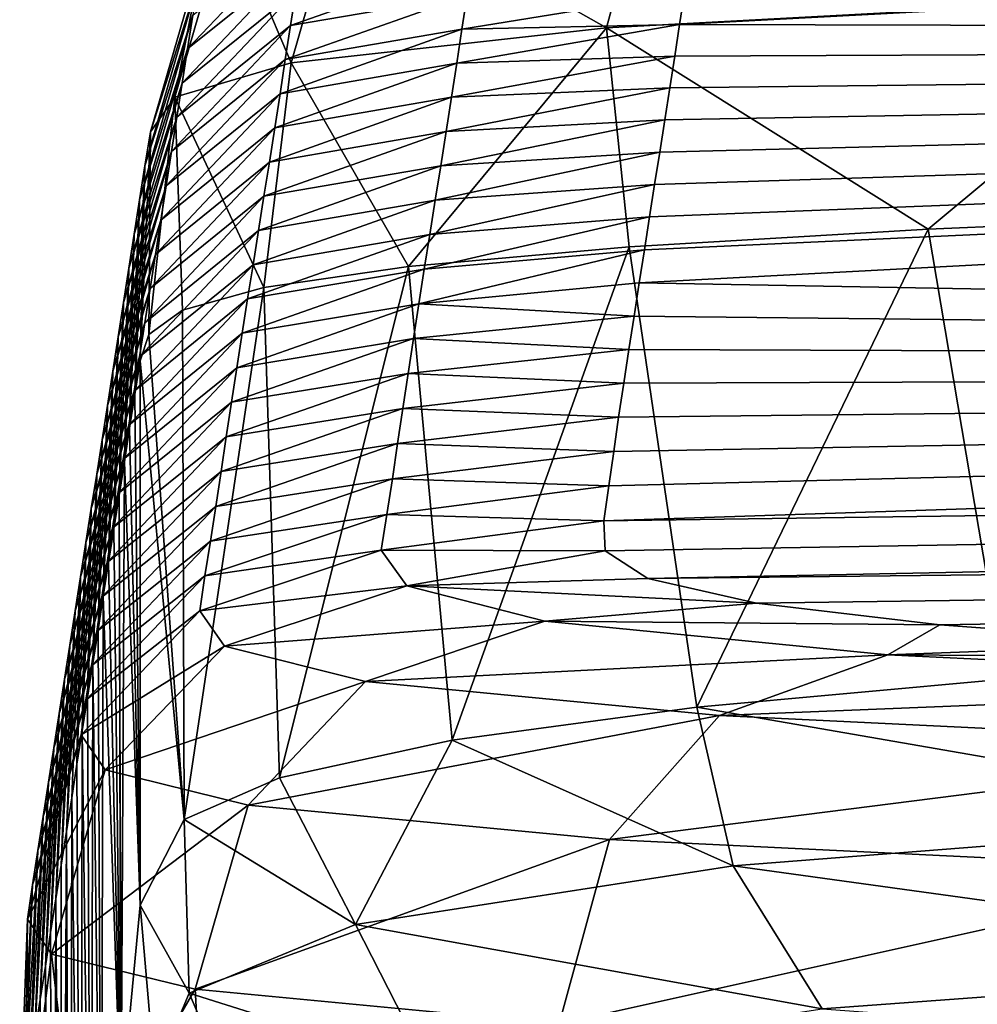
# Model space of a CAD drawing. Units: millimetres. Extents: x -23 to 23, y 0 to 155.
# Drawn here: x -22 to -20, y 152 to 154 of the extents above; entities that cross this region are included whole.
import ezdxf

# ---------------------------------------------------------------- set-up
doc = ezdxf.new("R2010")
doc.units = ezdxf.units.MM
doc.header["$LTSCALE"] = 81.481481
for name, color, linetype in [('107', 7, 'CONTINUOUS'), ('110', 7, 'CONTINUOUS'), ('111', 7, 'CONTINUOUS'), ('93', 7, 'CONTINUOUS'), ('96', 7, 'CONTINUOUS'), ('97', 7, 'CONTINUOUS'), ('98', 7, 'CONTINUOUS')]:
    doc.layers.add(name, color=color, linetype=linetype)

msp = doc.modelspace()

# ---------------------------------------------------------------- linework, layer by layer
at = {"layer": '107', "linetype": 'Continuous'}
for points in [[(-19.1427, 153.9329, 72.7396), (-19.9809, 153.8972, 71.3776), (-19.8122, 152.897, 71.711), (-19.1427, 153.9329, 72.7396)], [(-19.9809, 153.8972, 71.3776), (-20.6456, 153.8574, 69.8591), (-20.495, 152.8343, 70.2737), (-19.9809, 153.8972, 71.3776)], [(-19.8122, 152.897, 71.711), (-19.9809, 153.8972, 71.3776), (-20.495, 152.8343, 70.2737), (-19.8122, 152.897, 71.711)], [(-20.6456, 153.8574, 69.8591), (-21.1359, 153.8139, 68.1943), (-21.0389, 152.7614, 68.6021), (-20.6456, 153.8574, 69.8591)], [(-20.495, 152.8343, 70.2737), (-20.6456, 153.8574, 69.8591), (-21.0389, 152.7614, 68.6021), (-20.495, 152.8343, 70.2737)], [(-21.1359, 153.8139, 68.1943), (-21.4575, 153.7671, 66.4103), (-21.4229, 152.6773, 66.6734), (-21.1359, 153.8139, 68.1943)], [(-21.0389, 152.7614, 68.6021), (-21.1359, 153.8139, 68.1943), (-21.4229, 152.6773, 66.6734), (-21.0389, 152.7614, 68.6021)], [(-21.4575, 153.7671, 66.4103), (-21.6379, 153.7169, 64.4927), (-21.6345, 152.5846, 64.5474), (-21.4575, 153.7671, 66.4103)], [(-21.4229, 152.6773, 66.6734), (-21.4575, 153.7671, 66.4103), (-21.6345, 152.5846, 64.5474), (-21.4229, 152.6773, 66.6734)], [(-21.6379, 153.7169, 64.4927), (-21.7129, 153.6629, 62.4263), (-21.6345, 152.5846, 64.5474), (-21.6379, 153.7169, 64.4927)], [(-21.7129, 153.6629, 62.4263), (-21.7323, 153.6042, 60.1878), (-21.6345, 152.5846, 64.5474), (-21.7129, 153.6629, 62.4263)], [(-21.7323, 153.6042, 60.1878), (-21.7323, 152.3945, 60.1878), (-21.6345, 152.5846, 64.5474), (-21.7323, 153.6042, 60.1878)]]:
    msp.add_3dface(points, dxfattribs=at)
at = {"layer": '110', "linetype": 'Continuous'}
for points in [[(-19.8122, 152.897, 71.711), (-20.495, 152.8343, 70.2737), (-19.0683, 152.5869, 72.7932), (-19.8122, 152.897, 71.711)], [(-20.495, 152.8343, 70.2737), (-21.0389, 152.7614, 68.6021), (-20.4148, 152.4816, 70.3584), (-20.495, 152.8343, 70.2737)], [(-19.0683, 152.5869, 72.7932), (-20.495, 152.8343, 70.2737), (-20.4148, 152.4816, 70.3584), (-19.0683, 152.5869, 72.7932)], [(-21.0389, 152.7614, 68.6021), (-21.4229, 152.6773, 66.6734), (-21.2537, 152.3517, 67.4518), (-21.0389, 152.7614, 68.6021)], [(-20.4148, 152.4816, 70.3584), (-21.0389, 152.7614, 68.6021), (-21.2537, 152.3517, 67.4518), (-20.4148, 152.4816, 70.3584)], [(-21.4229, 152.6773, 66.6734), (-21.6345, 152.5846, 64.5474), (-21.2537, 152.3517, 67.4518), (-21.4229, 152.6773, 66.6734)], [(-19.0683, 152.5869, 72.7932), (-20.4148, 152.4816, 70.3584), (-18.8423, 152.2645, 72.8541), (-19.0683, 152.5869, 72.7932)], [(-21.6345, 152.5846, 64.5474), (-21.7323, 152.3945, 60.1878), (-21.6235, 152.1988, 64.1022), (-21.6345, 152.5846, 64.5474)], [(-21.2537, 152.3517, 67.4518), (-21.6345, 152.5846, 64.5474), (-21.6235, 152.1988, 64.1022), (-21.2537, 152.3517, 67.4518)], [(-20.4148, 152.4816, 70.3584), (-21.2537, 152.3517, 67.4518), (-20.2167, 152.1637, 70.4535), (-20.4148, 152.4816, 70.3584)], [(-18.8423, 152.2645, 72.8541), (-20.4148, 152.4816, 70.3584), (-20.2167, 152.1637, 70.4535), (-18.8423, 152.2645, 72.8541)], [(-21.6235, 152.1988, 64.1022), (-21.7323, 152.3945, 60.1878), (-21.6998, 152.0163, 60.1966), (-21.6235, 152.1988, 64.1022)], [(-21.2537, 152.3517, 67.4518), (-21.6235, 152.1988, 64.1022), (-21.0898, 152.0306, 67.5453), (-21.2537, 152.3517, 67.4518)], [(-20.2167, 152.1637, 70.4535), (-21.2537, 152.3517, 67.4518), (-21.0898, 152.0306, 67.5453), (-20.2167, 152.1637, 70.4535)], [(-18.8423, 152.2645, 72.8541), (-20.2167, 152.1637, 70.4535), (-18.5554, 152.0419, 72.8162), (-18.8423, 152.2645, 72.8541)], [(-21.6235, 152.1988, 64.1022), (-21.6998, 152.0163, 60.1966), (-21.4811, 151.868, 64.1655), (-21.6235, 152.1988, 64.1022)], [(-21.0898, 152.0306, 67.5453), (-21.6235, 152.1988, 64.1022), (-21.4811, 151.868, 64.1655), (-21.0898, 152.0306, 67.5453)]]:
    msp.add_3dface(points, dxfattribs=at)
at = {"layer": '111', "linetype": 'Continuous'}
msp.add_3dface([(-21.7323, 152.3945, 60.1878), (-21.7745, 151.9461, 49.9036), (-21.6998, 152.0163, 60.1966), (-21.7323, 152.3945, 60.1878)], dxfattribs=at)
at = {"layer": '93', "linetype": 'Continuous'}
for points in [[(-21.7323, 153.6042, 60.1878), (-21.744, 153.5295, 57.3342), (-21.7323, 152.3945, 60.1878), (-21.7323, 153.6042, 60.1878)], [(-21.744, 153.5295, 57.3342), (-21.7557, 153.4548, 54.4806), (-21.7323, 152.3945, 60.1878), (-21.744, 153.5295, 57.3342)], [(-21.7557, 153.4548, 54.4806), (-21.7674, 153.38, 51.627), (-21.7323, 152.3945, 60.1878), (-21.7557, 153.4548, 54.4806)], [(-21.7674, 153.38, 51.627), (-21.7791, 153.3053, 48.7734), (-21.7745, 151.9461, 49.9036), (-21.7674, 153.38, 51.627)], [(-21.7323, 152.3945, 60.1878), (-21.7674, 153.38, 51.627), (-21.7745, 151.9461, 49.9036), (-21.7323, 152.3945, 60.1878)], [(-21.7791, 153.3053, 48.7734), (-21.7908, 153.2306, 45.9198), (-21.7754, 151.9362, 49.6764), (-21.7791, 153.3053, 48.7734)], [(-21.7745, 151.9461, 49.9036), (-21.7791, 153.3053, 48.7734), (-21.7754, 151.9362, 49.6764), (-21.7745, 151.9461, 49.9036)], [(-21.7908, 153.2306, 45.9198), (-21.8025, 153.1559, 43.0661), (-21.7754, 151.9362, 49.6764), (-21.7908, 153.2306, 45.9198)], [(-21.8025, 153.1559, 43.0661), (-21.8142, 153.0811, 40.2125), (-21.7754, 151.9362, 49.6764), (-21.8025, 153.1559, 43.0661)], [(-21.8142, 153.0811, 40.2125), (-21.8259, 153.0064, 37.3589), (-21.8189, 151.4735, 39.0665), (-21.8142, 153.0811, 40.2125)], [(-21.7754, 151.9362, 49.6764), (-21.8142, 153.0811, 40.2125), (-21.8189, 151.4735, 39.0665), (-21.7754, 151.9362, 49.6764)], [(-21.8259, 153.0064, 37.3589), (-21.8376, 152.9317, 34.5053), (-21.8189, 151.4735, 39.0665), (-21.8259, 153.0064, 37.3589)], [(-21.8376, 152.9317, 34.5053), (-21.8493, 152.857, 31.6517), (-21.8409, 151.2393, 33.696), (-21.8376, 152.9317, 34.5053)], [(-21.8189, 151.4735, 39.0665), (-21.8376, 152.9317, 34.5053), (-21.8409, 151.2393, 33.696), (-21.8189, 151.4735, 39.0665)], [(-21.8493, 152.857, 31.6517), (-21.861, 152.7822, 28.798), (-21.8409, 151.2393, 33.696), (-21.8493, 152.857, 31.6517)], [(-21.861, 152.7822, 28.798), (-21.8727, 152.7075, 25.9444), (-21.8639, 150.9945, 28.083), (-21.861, 152.7822, 28.798)], [(-21.8409, 151.2393, 33.696), (-21.861, 152.7822, 28.798), (-21.8639, 150.9945, 28.083), (-21.8409, 151.2393, 33.696)], [(-21.8727, 152.7075, 25.9444), (-21.8844, 152.6328, 23.0908), (-21.8639, 150.9945, 28.083), (-21.8727, 152.7075, 25.9444)], [(-21.8844, 152.6328, 23.0908), (-21.8961, 152.5581, 20.2372), (-21.8879, 150.7394, 22.233), (-21.8844, 152.6328, 23.0908)], [(-21.8639, 150.9945, 28.083), (-21.8844, 152.6328, 23.0908), (-21.8879, 150.7394, 22.233), (-21.8639, 150.9945, 28.083)], [(-21.8961, 152.5581, 20.2372), (-21.9078, 152.4833, 17.3836), (-21.9066, 150.5409, 17.6809), (-21.8961, 152.5581, 20.2372)], [(-21.8879, 150.7394, 22.233), (-21.8961, 152.5581, 20.2372), (-21.9066, 150.5409, 17.6809), (-21.8879, 150.7394, 22.233)], [(-21.9078, 152.4833, 17.3836), (-21.9195, 152.4086, 14.5299), (-21.9066, 150.5409, 17.6809), (-21.9078, 152.4833, 17.3836)], [(-21.9195, 152.4086, 14.5299), (-21.9312, 152.3339, 11.6763), (-21.9259, 150.3357, 12.9752), (-21.9195, 152.4086, 14.5299)], [(-21.9066, 150.5409, 17.6809), (-21.9195, 152.4086, 14.5299), (-21.9259, 150.3357, 12.9752), (-21.9066, 150.5409, 17.6809)], [(-21.9312, 152.3339, 11.6763), (-21.9429, 152.2592, 8.8227), (-21.9259, 150.3357, 12.9752), (-21.9312, 152.3339, 11.6763)], [(-21.9429, 152.2592, 8.8227), (-21.9546, 152.1844, 5.9691), (-21.9458, 150.124, 8.1199), (-21.9429, 152.2592, 8.8227)], [(-21.9259, 150.3357, 12.9752), (-21.9429, 152.2592, 8.8227), (-21.9458, 150.124, 8.1199), (-21.9259, 150.3357, 12.9752)], [(-21.9546, 152.1844, 5.9691), (-21.9663, 152.1097, 3.1155), (-21.9458, 150.124, 8.1199), (-21.9546, 152.1844, 5.9691)]]:
    msp.add_3dface(points, dxfattribs=at)
at = {"layer": '96', "linetype": 'Continuous'}
for points in [[(-20.5874, 154.7515, 69.5875), (-21.2795, 154.6753, 66.6658), (-20.696, 154.3444, 69.6478), (-20.5874, 154.7515, 69.5875)], [(-19.3571, 154.417, 72.3836), (-20.5874, 154.7515, 69.5875), (-20.696, 154.3444, 69.6478), (-19.3571, 154.417, 72.3836)], [(-21.2795, 154.6753, 66.6658), (-21.5373, 154.5994, 63.7265), (-21.3966, 154.267, 66.6948), (-21.2795, 154.6753, 66.6658)], [(-20.696, 154.3444, 69.6478), (-21.2795, 154.6753, 66.6658), (-21.3966, 154.267, 66.6948), (-20.696, 154.3444, 69.6478)], [(-21.5373, 154.5994, 63.7265), (-21.5907, 154.523, 60.798), (-21.6553, 154.1903, 63.7533), (-21.5373, 154.5994, 63.7265)], [(-21.3966, 154.267, 66.6948), (-21.5373, 154.5994, 63.7265), (-21.6553, 154.1903, 63.7533), (-21.3966, 154.267, 66.6948)], [(-21.3626, 154.5758, 52.0725), (-21.3747, 154.5006, 49.1675), (-21.6274, 154.2976, 52.0806), (-21.3626, 154.5758, 52.0725)], [(-21.6154, 154.373, 54.9853), (-21.3626, 154.5758, 52.0725), (-21.6274, 154.2976, 52.0806), (-21.6154, 154.373, 54.9853)], [(-21.5907, 154.523, 60.798), (-21.6031, 154.4481, 57.8895), (-21.7096, 154.1131, 60.8119), (-21.5907, 154.523, 60.798)], [(-21.6553, 154.1903, 63.7533), (-21.5907, 154.523, 60.798), (-21.7096, 154.1131, 60.8119), (-21.6553, 154.1903, 63.7533)], [(-21.3747, 154.5006, 49.1675), (-21.3867, 154.4252, 46.2626), (-21.6393, 154.2218, 49.1755), (-21.3747, 154.5006, 49.1675)], [(-21.6274, 154.2976, 52.0806), (-21.3747, 154.5006, 49.1675), (-21.6393, 154.2218, 49.1755), (-21.6274, 154.2976, 52.0806)], [(-20.9938, 154.492, 43.3527), (-21.0054, 154.4169, 40.4475), (-21.3984, 154.3496, 43.3576), (-20.9938, 154.492, 43.3527)], [(-21.3867, 154.4252, 46.2626), (-20.9938, 154.492, 43.3527), (-21.3984, 154.3496, 43.3576), (-21.3867, 154.4252, 46.2626)], [(-21.6031, 154.4481, 57.8895), (-21.6154, 154.373, 54.9853), (-21.7218, 154.0375, 57.8992), (-21.6031, 154.4481, 57.8895)], [(-21.7096, 154.1131, 60.8119), (-21.6031, 154.4481, 57.8895), (-21.7218, 154.0375, 57.8992), (-21.7096, 154.1131, 60.8119)], [(-21.3867, 154.4252, 46.2626), (-21.3984, 154.3496, 43.3576), (-21.651, 154.1458, 46.2704), (-21.3867, 154.4252, 46.2626)], [(-21.6393, 154.2218, 49.1755), (-21.3867, 154.4252, 46.2626), (-21.651, 154.1458, 46.2704), (-21.6393, 154.2218, 49.1755)], [(-21.0054, 154.4169, 40.4475), (-21.0171, 154.3416, 37.5422), (-21.41, 154.2739, 40.4526), (-21.0054, 154.4169, 40.4475)], [(-21.3984, 154.3496, 43.3576), (-21.0054, 154.4169, 40.4475), (-21.41, 154.2739, 40.4526), (-21.3984, 154.3496, 43.3576)], [(-20.5225, 154.422, 38.7488), (-20.5334, 154.3522, 36.0457), (-21.0171, 154.3416, 37.5422), (-20.5225, 154.422, 38.7488)], [(-21.0054, 154.4169, 40.4475), (-20.5225, 154.422, 38.7488), (-21.0171, 154.3416, 37.5422), (-21.0054, 154.4169, 40.4475)], [(-19.3571, 154.417, 72.3836), (-20.696, 154.3444, 69.6478), (-19.9809, 153.8972, 71.3776), (-19.3571, 154.417, 72.3836)], [(-19.1427, 153.9329, 72.7396), (-19.3571, 154.417, 72.3836), (-19.9809, 153.8972, 71.3776), (-19.1427, 153.9329, 72.7396)], [(-21.6154, 154.373, 54.9853), (-21.6274, 154.2976, 52.0806), (-21.7337, 153.962, 54.9961), (-21.6154, 154.373, 54.9853)], [(-21.7218, 154.0375, 57.8992), (-21.6154, 154.373, 54.9853), (-21.7337, 153.962, 54.9961), (-21.7218, 154.0375, 57.8992)], [(-21.3984, 154.3496, 43.3576), (-21.41, 154.2739, 40.4526), (-21.6627, 154.0696, 43.3654), (-21.3984, 154.3496, 43.3576)], [(-21.651, 154.1458, 46.2704), (-21.3984, 154.3496, 43.3576), (-21.6627, 154.0696, 43.3654), (-21.651, 154.1458, 46.2704)], [(-21.0171, 154.3416, 37.5422), (-21.0287, 154.266, 34.6371), (-21.4215, 154.1981, 37.5475), (-21.0171, 154.3416, 37.5422)], [(-21.41, 154.2739, 40.4526), (-21.0171, 154.3416, 37.5422), (-21.4215, 154.1981, 37.5475), (-21.41, 154.2739, 40.4526)], [(-20.696, 154.3444, 69.6478), (-21.3966, 154.267, 66.6948), (-21.1359, 153.8139, 68.1943), (-20.696, 154.3444, 69.6478)], [(-20.6456, 153.8574, 69.8591), (-20.696, 154.3444, 69.6478), (-21.1359, 153.8139, 68.1943), (-20.6456, 153.8574, 69.8591)], [(-20.5334, 154.3522, 36.0457), (-20.5444, 154.2819, 33.3375), (-21.0287, 154.266, 34.6371), (-20.5334, 154.3522, 36.0457)], [(-21.0171, 154.3416, 37.5422), (-20.5334, 154.3522, 36.0457), (-21.0287, 154.266, 34.6371), (-21.0171, 154.3416, 37.5422)], [(-19.9809, 153.8972, 71.3776), (-20.696, 154.3444, 69.6478), (-20.6456, 153.8574, 69.8591), (-19.9809, 153.8972, 71.3776)], [(-21.6274, 154.2976, 52.0806), (-21.6393, 154.2218, 49.1755), (-21.7456, 153.8862, 52.0916), (-21.6274, 154.2976, 52.0806)], [(-21.7337, 153.962, 54.9961), (-21.6274, 154.2976, 52.0806), (-21.7456, 153.8862, 52.0916), (-21.7337, 153.962, 54.9961)], [(-21.41, 154.2739, 40.4526), (-21.4215, 154.1981, 37.5475), (-21.6744, 153.9934, 40.4606), (-21.41, 154.2739, 40.4526)], [(-21.6627, 154.0696, 43.3654), (-21.41, 154.2739, 40.4526), (-21.6744, 153.9934, 40.4606), (-21.6627, 154.0696, 43.3654)], [(-20.5444, 154.2819, 33.3375), (-20.5553, 154.2112, 30.6241), (-21.0405, 154.1902, 31.7321), (-20.5444, 154.2819, 33.3375)], [(-21.0287, 154.266, 34.6371), (-20.5444, 154.2819, 33.3375), (-21.0405, 154.1902, 31.7321), (-21.0287, 154.266, 34.6371)], [(-21.3966, 154.267, 66.6948), (-21.6553, 154.1903, 63.7533), (-21.4575, 153.7671, 66.4103), (-21.3966, 154.267, 66.6948)], [(-21.1359, 153.8139, 68.1943), (-21.3966, 154.267, 66.6948), (-21.4575, 153.7671, 66.4103), (-21.1359, 153.8139, 68.1943)], [(-21.0287, 154.266, 34.6371), (-21.0405, 154.1902, 31.7321), (-21.4333, 154.1221, 34.6425), (-21.0287, 154.266, 34.6371)], [(-21.4215, 154.1981, 37.5475), (-21.0287, 154.266, 34.6371), (-21.4333, 154.1221, 34.6425), (-21.4215, 154.1981, 37.5475)], [(-21.6393, 154.2218, 49.1755), (-21.651, 154.1458, 46.2704), (-21.7576, 153.8101, 49.1865), (-21.6393, 154.2218, 49.1755)], [(-21.7456, 153.8862, 52.0916), (-21.6393, 154.2218, 49.1755), (-21.7576, 153.8101, 49.1865), (-21.7456, 153.8862, 52.0916)], [(-20.5553, 154.2112, 30.6241), (-20.5664, 154.1401, 27.9056), (-21.0524, 154.1143, 28.8271), (-20.5553, 154.2112, 30.6241)], [(-21.0405, 154.1902, 31.7321), (-20.5553, 154.2112, 30.6241), (-21.0524, 154.1143, 28.8271), (-21.0405, 154.1902, 31.7321)], [(-21.6553, 154.1903, 63.7533), (-21.7096, 154.1131, 60.8119), (-21.7129, 153.6629, 62.4263), (-21.6553, 154.1903, 63.7533)], [(-21.6379, 153.7169, 64.4927), (-21.6553, 154.1903, 63.7533), (-21.7129, 153.6629, 62.4263), (-21.6379, 153.7169, 64.4927)], [(-21.4215, 154.1981, 37.5475), (-21.4333, 154.1221, 34.6425), (-21.6861, 153.9172, 37.5558), (-21.4215, 154.1981, 37.5475)], [(-21.6744, 153.9934, 40.4606), (-21.4215, 154.1981, 37.5475), (-21.6861, 153.9172, 37.5558), (-21.6744, 153.9934, 40.4606)], [(-21.4575, 153.7671, 66.4103), (-21.6553, 154.1903, 63.7533), (-21.6379, 153.7169, 64.4927), (-21.4575, 153.7671, 66.4103)], [(-21.0405, 154.1902, 31.7321), (-21.0524, 154.1143, 28.8271), (-21.4451, 154.0462, 31.7375), (-21.0405, 154.1902, 31.7321)], [(-21.4333, 154.1221, 34.6425), (-21.0405, 154.1902, 31.7321), (-21.4451, 154.0462, 31.7375), (-21.4333, 154.1221, 34.6425)], [(-21.651, 154.1458, 46.2704), (-21.6627, 154.0696, 43.3654), (-21.7695, 153.7338, 46.2812), (-21.651, 154.1458, 46.2704)], [(-21.7576, 153.8101, 49.1865), (-21.651, 154.1458, 46.2704), (-21.7695, 153.7338, 46.2812), (-21.7576, 153.8101, 49.1865)], [(-20.5664, 154.1401, 27.9056), (-20.5776, 154.0685, 25.1821), (-21.0644, 154.0381, 25.922), (-20.5664, 154.1401, 27.9056)], [(-21.0524, 154.1143, 28.8271), (-20.5664, 154.1401, 27.9056), (-21.0644, 154.0381, 25.922), (-21.0524, 154.1143, 28.8271)], [(-21.4333, 154.1221, 34.6425), (-21.4451, 154.0462, 31.7375), (-21.6979, 153.841, 34.6509), (-21.4333, 154.1221, 34.6425)], [(-21.6861, 153.9172, 37.5558), (-21.4333, 154.1221, 34.6425), (-21.6979, 153.841, 34.6509), (-21.6861, 153.9172, 37.5558)], [(-21.7323, 153.6042, 60.1878), (-21.7096, 154.1131, 60.8119), (-21.7218, 154.0375, 57.8992), (-21.7323, 153.6042, 60.1878)], [(-21.7096, 154.1131, 60.8119), (-21.7323, 153.6042, 60.1878), (-21.7129, 153.6629, 62.4263), (-21.7096, 154.1131, 60.8119)], [(-21.0524, 154.1143, 28.8271), (-21.0644, 154.0381, 25.922), (-21.4571, 153.9702, 28.8325), (-21.0524, 154.1143, 28.8271)], [(-21.4451, 154.0462, 31.7375), (-21.0524, 154.1143, 28.8271), (-21.4571, 153.9702, 28.8325), (-21.4451, 154.0462, 31.7375)], [(-21.6627, 154.0696, 43.3654), (-21.6744, 153.9934, 40.4606), (-21.7814, 153.6575, 43.3763), (-21.6627, 154.0696, 43.3654)], [(-21.7695, 153.7338, 46.2812), (-21.6627, 154.0696, 43.3654), (-21.7814, 153.6575, 43.3763), (-21.7695, 153.7338, 46.2812)], [(-20.5776, 154.0685, 25.1821), (-20.5889, 153.9965, 22.4535), (-21.0765, 153.9617, 23.017), (-20.5776, 154.0685, 25.1821)], [(-21.0644, 154.0381, 25.922), (-20.5776, 154.0685, 25.1821), (-21.0765, 153.9617, 23.017), (-21.0644, 154.0381, 25.922)], [(-21.744, 153.5295, 57.3342), (-21.7323, 153.6042, 60.1878), (-21.7218, 154.0375, 57.8992), (-21.744, 153.5295, 57.3342)], [(-21.744, 153.5295, 57.3342), (-21.7218, 154.0375, 57.8992), (-21.7337, 153.962, 54.9961), (-21.744, 153.5295, 57.3342)], [(-21.4451, 154.0462, 31.7375), (-21.4571, 153.9702, 28.8325), (-21.7098, 153.7649, 31.7459), (-21.4451, 154.0462, 31.7375)], [(-21.6979, 153.841, 34.6509), (-21.4451, 154.0462, 31.7375), (-21.7098, 153.7649, 31.7459), (-21.6979, 153.841, 34.6509)], [(-21.0644, 154.0381, 25.922), (-21.0765, 153.9617, 23.017), (-21.4691, 153.8941, 25.9275), (-21.0644, 154.0381, 25.922)], [(-21.4571, 153.9702, 28.8325), (-21.0644, 154.0381, 25.922), (-21.4691, 153.8941, 25.9275), (-21.4571, 153.9702, 28.8325)], [(-21.6744, 153.9934, 40.4606), (-21.6861, 153.9172, 37.5558), (-21.7933, 153.5811, 40.4716), (-21.6744, 153.9934, 40.4606)], [(-21.7814, 153.6575, 43.3763), (-21.6744, 153.9934, 40.4606), (-21.7933, 153.5811, 40.4716), (-21.7814, 153.6575, 43.3763)], [(-20.5889, 153.9965, 22.4535), (-20.6003, 153.9241, 19.7199), (-21.0887, 153.8851, 20.112), (-20.5889, 153.9965, 22.4535)], [(-21.0765, 153.9617, 23.017), (-20.5889, 153.9965, 22.4535), (-21.0887, 153.8851, 20.112), (-21.0765, 153.9617, 23.017)], [(-21.4571, 153.9702, 28.8325), (-21.4691, 153.8941, 25.9275), (-21.7218, 153.6889, 28.841), (-21.4571, 153.9702, 28.8325)], [(-21.7098, 153.7649, 31.7459), (-21.4571, 153.9702, 28.8325), (-21.7218, 153.6889, 28.841), (-21.7098, 153.7649, 31.7459)], [(-21.7557, 153.4548, 54.4806), (-21.744, 153.5295, 57.3342), (-21.7337, 153.962, 54.9961), (-21.7557, 153.4548, 54.4806)], [(-21.7557, 153.4548, 54.4806), (-21.7337, 153.962, 54.9961), (-21.7456, 153.8862, 52.0916), (-21.7557, 153.4548, 54.4806)], [(-21.0765, 153.9617, 23.017), (-21.0887, 153.8851, 20.112), (-21.4813, 153.818, 23.0225), (-21.0765, 153.9617, 23.017)], [(-21.4691, 153.8941, 25.9275), (-21.0765, 153.9617, 23.017), (-21.4813, 153.818, 23.0225), (-21.4691, 153.8941, 25.9275)], [(-20.6003, 153.9241, 19.7199), (-20.6117, 153.8512, 16.9812), (-21.1009, 153.8083, 17.2069), (-20.6003, 153.9241, 19.7199)], [(-21.0887, 153.8851, 20.112), (-20.6003, 153.9241, 19.7199), (-21.1009, 153.8083, 17.2069), (-21.0887, 153.8851, 20.112)], [(-21.6861, 153.9172, 37.5558), (-21.6979, 153.841, 34.6509), (-21.8051, 153.5048, 37.5669), (-21.6861, 153.9172, 37.5558)], [(-21.7933, 153.5811, 40.4716), (-21.6861, 153.9172, 37.5558), (-21.8051, 153.5048, 37.5669), (-21.7933, 153.5811, 40.4716)], [(-21.7674, 153.38, 51.627), (-21.7557, 153.4548, 54.4806), (-21.7456, 153.8862, 52.0916), (-21.7674, 153.38, 51.627)], [(-21.7674, 153.38, 51.627), (-21.7456, 153.8862, 52.0916), (-21.7576, 153.8101, 49.1865), (-21.7674, 153.38, 51.627)], [(-21.4691, 153.8941, 25.9275), (-21.4813, 153.818, 23.0225), (-21.7338, 153.6129, 25.936), (-21.4691, 153.8941, 25.9275)], [(-21.7218, 153.6889, 28.841), (-21.4691, 153.8941, 25.9275), (-21.7338, 153.6129, 25.936), (-21.7218, 153.6889, 28.841)], [(-21.0887, 153.8851, 20.112), (-21.1009, 153.8083, 17.2069), (-21.4934, 153.7418, 20.1175), (-21.0887, 153.8851, 20.112)], [(-21.4813, 153.818, 23.0225), (-21.0887, 153.8851, 20.112), (-21.4934, 153.7418, 20.1175), (-21.4813, 153.818, 23.0225)], [(-21.6979, 153.841, 34.6509), (-21.7098, 153.7649, 31.7459), (-21.817, 153.4285, 34.6621), (-21.6979, 153.841, 34.6509)], [(-21.8051, 153.5048, 37.5669), (-21.6979, 153.841, 34.6509), (-21.817, 153.4285, 34.6621), (-21.8051, 153.5048, 37.5669)], [(-20.6117, 153.8512, 16.9812), (-20.6232, 153.7778, 14.2374), (-21.113, 153.7313, 14.3019), (-20.6117, 153.8512, 16.9812)], [(-21.1009, 153.8083, 17.2069), (-20.6117, 153.8512, 16.9812), (-21.113, 153.7313, 14.3019), (-21.1009, 153.8083, 17.2069)], [(-21.4813, 153.818, 23.0225), (-21.4934, 153.7418, 20.1175), (-21.7458, 153.537, 23.0311), (-21.4813, 153.818, 23.0225)], [(-21.7338, 153.6129, 25.936), (-21.4813, 153.818, 23.0225), (-21.7458, 153.537, 23.0311), (-21.7338, 153.6129, 25.936)], [(-21.7791, 153.3053, 48.7734), (-21.7674, 153.38, 51.627), (-21.7576, 153.8101, 49.1865), (-21.7791, 153.3053, 48.7734)], [(-21.7791, 153.3053, 48.7734), (-21.7576, 153.8101, 49.1865), (-21.7695, 153.7338, 46.2812), (-21.7791, 153.3053, 48.7734)], [(-21.1009, 153.8083, 17.2069), (-21.113, 153.7313, 14.3019), (-21.5055, 153.6655, 17.2125), (-21.1009, 153.8083, 17.2069)], [(-21.4934, 153.7418, 20.1175), (-21.1009, 153.8083, 17.2069), (-21.5055, 153.6655, 17.2125), (-21.4934, 153.7418, 20.1175)], [(-20.6232, 153.7778, 14.2374), (-20.6347, 153.704, 11.4884), (-21.113, 153.7313, 14.3019), (-20.6232, 153.7778, 14.2374)], [(-21.7098, 153.7649, 31.7459), (-21.7218, 153.6889, 28.841), (-21.8289, 153.3524, 31.7572), (-21.7098, 153.7649, 31.7459)], [(-21.817, 153.4285, 34.6621), (-21.7098, 153.7649, 31.7459), (-21.8289, 153.3524, 31.7572), (-21.817, 153.4285, 34.6621)], [(-21.7908, 153.2306, 45.9198), (-21.7791, 153.3053, 48.7734), (-21.7695, 153.7338, 46.2812), (-21.7908, 153.2306, 45.9198)], [(-21.7908, 153.2306, 45.9198), (-21.7695, 153.7338, 46.2812), (-21.7814, 153.6575, 43.3763), (-21.7908, 153.2306, 45.9198)], [(-21.4934, 153.7418, 20.1175), (-21.5055, 153.6655, 17.2125), (-21.7578, 153.4611, 20.1262), (-21.4934, 153.7418, 20.1175)], [(-21.7458, 153.537, 23.0311), (-21.4934, 153.7418, 20.1175), (-21.7578, 153.4611, 20.1262), (-21.7458, 153.537, 23.0311)], [(-21.113, 153.7313, 14.3019), (-21.1251, 153.654, 11.3969), (-21.5175, 153.589, 14.3076), (-21.113, 153.7313, 14.3019)], [(-21.5055, 153.6655, 17.2125), (-21.113, 153.7313, 14.3019), (-21.5175, 153.589, 14.3076), (-21.5055, 153.6655, 17.2125)], [(-21.113, 153.7313, 14.3019), (-20.6347, 153.704, 11.4884), (-21.1251, 153.654, 11.3969), (-21.113, 153.7313, 14.3019)], [(-20.6347, 153.704, 11.4884), (-20.6462, 153.6297, 8.7342), (-21.1251, 153.654, 11.3969), (-20.6347, 153.704, 11.4884)], [(-21.7218, 153.6889, 28.841), (-21.7338, 153.6129, 25.936), (-21.8408, 153.2763, 28.8523), (-21.7218, 153.6889, 28.841)], [(-21.8289, 153.3524, 31.7572), (-21.7218, 153.6889, 28.841), (-21.8408, 153.2763, 28.8523), (-21.8289, 153.3524, 31.7572)], [(-21.5055, 153.6655, 17.2125), (-21.5175, 153.589, 14.3076), (-21.7698, 153.3851, 17.2213), (-21.5055, 153.6655, 17.2125)], [(-21.7578, 153.4611, 20.1262), (-21.5055, 153.6655, 17.2125), (-21.7698, 153.3851, 17.2213), (-21.7578, 153.4611, 20.1262)], [(-21.8025, 153.1559, 43.0661), (-21.7908, 153.2306, 45.9198), (-21.7814, 153.6575, 43.3763), (-21.8025, 153.1559, 43.0661)], [(-21.8025, 153.1559, 43.0661), (-21.7814, 153.6575, 43.3763), (-21.7933, 153.5811, 40.4716), (-21.8025, 153.1559, 43.0661)], [(-21.1251, 153.654, 11.3969), (-21.1369, 153.5764, 8.492), (-21.5294, 153.5123, 11.4026), (-21.1251, 153.654, 11.3969)], [(-21.5175, 153.589, 14.3076), (-21.1251, 153.654, 11.3969), (-21.5294, 153.5123, 11.4026), (-21.5175, 153.589, 14.3076)], [(-21.1251, 153.654, 11.3969), (-20.6462, 153.6297, 8.7342), (-21.1369, 153.5764, 8.492), (-21.1251, 153.654, 11.3969)], [(-20.6462, 153.6297, 8.7342), (-20.6576, 153.5548, 5.9748), (-21.1369, 153.5764, 8.492), (-20.6462, 153.6297, 8.7342)], [(-21.7338, 153.6129, 25.936), (-21.7458, 153.537, 23.0311), (-21.8528, 153.2004, 25.9474), (-21.7338, 153.6129, 25.936)], [(-21.8408, 153.2763, 28.8523), (-21.7338, 153.6129, 25.936), (-21.8528, 153.2004, 25.9474), (-21.8408, 153.2763, 28.8523)], [(-21.8142, 153.0811, 40.2125), (-21.8025, 153.1559, 43.0661), (-21.7933, 153.5811, 40.4716), (-21.8142, 153.0811, 40.2125)], [(-21.8142, 153.0811, 40.2125), (-21.7933, 153.5811, 40.4716), (-21.8051, 153.5048, 37.5669), (-21.8142, 153.0811, 40.2125)], [(-21.5175, 153.589, 14.3076), (-21.5294, 153.5123, 11.4026), (-21.7818, 153.3089, 14.3163), (-21.5175, 153.589, 14.3076)], [(-21.7698, 153.3851, 17.2213), (-21.5175, 153.589, 14.3076), (-21.7818, 153.3089, 14.3163), (-21.7698, 153.3851, 17.2213)], [(-21.1369, 153.5764, 8.492), (-21.1486, 153.4985, 5.587), (-21.5411, 153.4354, 8.4976), (-21.1369, 153.5764, 8.492)], [(-21.5294, 153.5123, 11.4026), (-21.1369, 153.5764, 8.492), (-21.5411, 153.4354, 8.4976), (-21.5294, 153.5123, 11.4026)], [(-21.1369, 153.5764, 8.492), (-20.6576, 153.5548, 5.9748), (-21.1486, 153.4985, 5.587), (-21.1369, 153.5764, 8.492)], [(-20.6576, 153.5548, 5.9748), (-20.6689, 153.4793, 3.2101), (-21.1486, 153.4985, 5.587), (-20.6576, 153.5548, 5.9748)], [(-21.7458, 153.537, 23.0311), (-21.7578, 153.4611, 20.1262), (-21.8647, 153.1245, 23.0425), (-21.7458, 153.537, 23.0311)], [(-21.8528, 153.2004, 25.9474), (-21.7458, 153.537, 23.0311), (-21.8647, 153.1245, 23.0425), (-21.8528, 153.2004, 25.9474)], [(-21.5294, 153.5123, 11.4026), (-21.5411, 153.4354, 8.4976), (-21.7937, 153.2327, 11.4114), (-21.5294, 153.5123, 11.4026)], [(-21.7818, 153.3089, 14.3163), (-21.5294, 153.5123, 11.4026), (-21.7937, 153.2327, 11.4114), (-21.7818, 153.3089, 14.3163)], [(-21.8259, 153.0064, 37.3589), (-21.8142, 153.0811, 40.2125), (-21.8051, 153.5048, 37.5669), (-21.8259, 153.0064, 37.3589)], [(-21.8259, 153.0064, 37.3589), (-21.8051, 153.5048, 37.5669), (-21.817, 153.4285, 34.6621), (-21.8259, 153.0064, 37.3589)], [(-21.1486, 153.4985, 5.587), (-21.1601, 153.4203, 2.6819), (-21.5526, 153.3582, 5.5927), (-21.1486, 153.4985, 5.587)], [(-21.5411, 153.4354, 8.4976), (-21.1486, 153.4985, 5.587), (-21.5526, 153.3582, 5.5927), (-21.5411, 153.4354, 8.4976)], [(-21.1486, 153.4985, 5.587), (-20.6689, 153.4793, 3.2101), (-21.1601, 153.4203, 2.6819), (-21.1486, 153.4985, 5.587)], [(-20.6689, 153.4793, 3.2101), (-20.68, 153.4031, 0.4402), (-21.1601, 153.4203, 2.6819), (-20.6689, 153.4793, 3.2101)], [(-21.7578, 153.4611, 20.1262), (-21.7698, 153.3851, 17.2213), (-21.8766, 153.0486, 20.1376), (-21.7578, 153.4611, 20.1262)], [(-21.8647, 153.1245, 23.0425), (-21.7578, 153.4611, 20.1262), (-21.8766, 153.0486, 20.1376), (-21.8647, 153.1245, 23.0425)], [(-21.8376, 152.9317, 34.5053), (-21.8259, 153.0064, 37.3589), (-21.817, 153.4285, 34.6621), (-21.8376, 152.9317, 34.5053)], [(-21.8376, 152.9317, 34.5053), (-21.817, 153.4285, 34.6621), (-21.8289, 153.3524, 31.7572), (-21.8376, 152.9317, 34.5053)], [(-21.5411, 153.4354, 8.4976), (-21.5526, 153.3582, 5.5927), (-21.8055, 153.1562, 8.5064), (-21.5411, 153.4354, 8.4976)], [(-21.7937, 153.2327, 11.4114), (-21.5411, 153.4354, 8.4976), (-21.8055, 153.1562, 8.5064), (-21.7937, 153.2327, 11.4114)], [(-21.1601, 153.4203, 2.6819), (-21.1718, 153.3418, -0.2231), (-21.5642, 153.2809, 2.6877), (-21.1601, 153.4203, 2.6819)], [(-21.5526, 153.3582, 5.5927), (-21.1601, 153.4203, 2.6819), (-21.5642, 153.2809, 2.6877), (-21.5526, 153.3582, 5.5927)], [(-21.1601, 153.4203, 2.6819), (-20.68, 153.4031, 0.4402), (-21.1718, 153.3418, -0.2231), (-21.1601, 153.4203, 2.6819)], [(-20.68, 153.4031, 0.4402), (-20.6908, 153.3263, -2.335), (-21.1718, 153.3418, -0.2231), (-20.68, 153.4031, 0.4402)], [(-21.7698, 153.3851, 17.2213), (-21.7818, 153.3089, 14.3163), (-21.8886, 152.9727, 17.2327), (-21.7698, 153.3851, 17.2213)], [(-21.8766, 153.0486, 20.1376), (-21.7698, 153.3851, 17.2213), (-21.8886, 152.9727, 17.2327), (-21.8766, 153.0486, 20.1376)], [(-21.8493, 152.857, 31.6517), (-21.8376, 152.9317, 34.5053), (-21.8289, 153.3524, 31.7572), (-21.8493, 152.857, 31.6517)], [(-21.8493, 152.857, 31.6517), (-21.8289, 153.3524, 31.7572), (-21.8408, 153.2763, 28.8523), (-21.8493, 152.857, 31.6517)], [(-21.5526, 153.3582, 5.5927), (-21.5642, 153.2809, 2.6877), (-21.8171, 153.0794, 5.6015), (-21.5526, 153.3582, 5.5927)], [(-21.8055, 153.1562, 8.5064), (-21.5526, 153.3582, 5.5927), (-21.8171, 153.0794, 5.6015), (-21.8055, 153.1562, 8.5064)], [(-21.1718, 153.3418, -0.2231), (-21.1839, 153.2629, -3.1279), (-21.5761, 153.2036, -0.2173), (-21.1718, 153.3418, -0.2231)], [(-21.5642, 153.2809, 2.6877), (-21.1718, 153.3418, -0.2231), (-21.5761, 153.2036, -0.2173), (-21.5642, 153.2809, 2.6877)], [(-21.1718, 153.3418, -0.2231), (-20.6908, 153.3263, -2.335), (-21.1839, 153.2629, -3.1279), (-21.1718, 153.3418, -0.2231)], [(-21.7818, 153.3089, 14.3163), (-21.7937, 153.2327, 11.4114), (-21.9005, 152.8967, 14.3278), (-21.7818, 153.3089, 14.3163)], [(-21.8886, 152.9727, 17.2327), (-21.7818, 153.3089, 14.3163), (-21.9005, 152.8967, 14.3278), (-21.8886, 152.9727, 17.2327)], [(-20.6908, 153.3263, -2.335), (-20.7016, 153.2486, -5.1154), (-21.1839, 153.2629, -3.1279), (-20.6908, 153.3263, -2.335)], [(-21.861, 152.7822, 28.798), (-21.8493, 152.857, 31.6517), (-21.8408, 153.2763, 28.8523), (-21.861, 152.7822, 28.798)], [(-21.861, 152.7822, 28.798), (-21.8408, 153.2763, 28.8523), (-21.8528, 153.2004, 25.9474), (-21.861, 152.7822, 28.798)], [(-21.5642, 153.2809, 2.6877), (-21.5761, 153.2036, -0.2173), (-21.8288, 153.0027, 2.6967), (-21.5642, 153.2809, 2.6877)], [(-21.8171, 153.0794, 5.6015), (-21.5642, 153.2809, 2.6877), (-21.8288, 153.0027, 2.6967), (-21.8171, 153.0794, 5.6015)], [(-21.1839, 153.2629, -3.1279), (-21.1968, 153.1836, -6.0236), (-21.5883, 153.1263, -3.1222), (-21.1839, 153.2629, -3.1279)], [(-21.5761, 153.2036, -0.2173), (-21.1839, 153.2629, -3.1279), (-21.5883, 153.1263, -3.1222), (-21.5761, 153.2036, -0.2173)], [(-21.1839, 153.2629, -3.1279), (-20.7016, 153.2486, -5.1154), (-21.1968, 153.1836, -6.0236), (-21.1839, 153.2629, -3.1279)], [(-20.7016, 153.2486, -5.1154), (-20.6989, 153.1819, -7.4816), (-21.1968, 153.1836, -6.0236), (-20.7016, 153.2486, -5.1154)], [(-21.7937, 153.2327, 11.4114), (-21.8055, 153.1562, 8.5064), (-21.9124, 152.8206, 11.4229), (-21.7937, 153.2327, 11.4114)], [(-21.9005, 152.8967, 14.3278), (-21.7937, 153.2327, 11.4114), (-21.9124, 152.8206, 11.4229), (-21.9005, 152.8967, 14.3278)], [(-21.8727, 152.7075, 25.9444), (-21.861, 152.7822, 28.798), (-21.8528, 153.2004, 25.9474), (-21.8727, 152.7075, 25.9444)], [(-21.8727, 152.7075, 25.9444), (-21.8528, 153.2004, 25.9474), (-21.8647, 153.1245, 23.0425), (-21.8727, 152.7075, 25.9444)], [(-21.5761, 153.2036, -0.2173), (-21.5883, 153.1263, -3.1222), (-21.8407, 152.9262, -0.2082), (-21.5761, 153.2036, -0.2173)], [(-21.8288, 153.0027, 2.6967), (-21.5761, 153.2036, -0.2173), (-21.8407, 152.9262, -0.2082), (-21.8288, 153.0027, 2.6967)], [(-21.1968, 153.1836, -6.0236), (-21.1394, 153.1045, -8.9099), (-21.5994, 153.0484, -6.0242), (-21.1968, 153.1836, -6.0236)], [(-21.5883, 153.1263, -3.1222), (-21.1968, 153.1836, -6.0236), (-21.5994, 153.0484, -6.0242), (-21.5883, 153.1263, -3.1222)], [(-21.1968, 153.1836, -6.0236), (-20.6989, 153.1819, -7.4816), (-21.1394, 153.1045, -8.9099), (-21.1968, 153.1836, -6.0236)], [(-20.6989, 153.1819, -7.4816), (-20.604, 153.1207, -9.6537), (-21.1394, 153.1045, -8.9099), (-20.6989, 153.1819, -7.4816)], [(-21.8055, 153.1562, 8.5064), (-21.8171, 153.0794, 5.6015), (-21.9243, 152.7444, 8.518), (-21.8055, 153.1562, 8.5064)], [(-21.9124, 152.8206, 11.4229), (-21.8055, 153.1562, 8.5064), (-21.9243, 152.7444, 8.518), (-21.9124, 152.8206, 11.4229)], [(-21.8961, 152.5581, 20.2372), (-21.8844, 152.6328, 23.0908), (-21.8647, 153.1245, 23.0425), (-21.8961, 152.5581, 20.2372)], [(-21.8961, 152.5581, 20.2372), (-21.8647, 153.1245, 23.0425), (-21.8766, 153.0486, 20.1376), (-21.8961, 152.5581, 20.2372)], [(-21.8844, 152.6328, 23.0908), (-21.8727, 152.7075, 25.9444), (-21.8647, 153.1245, 23.0425), (-21.8844, 152.6328, 23.0908)], [(-21.5883, 153.1263, -3.1222), (-21.5994, 153.0484, -6.0242), (-21.8528, 152.85, -3.1132), (-21.5883, 153.1263, -3.1222)], [(-21.8407, 152.9262, -0.2082), (-21.5883, 153.1263, -3.1222), (-21.8528, 152.85, -3.1132), (-21.8407, 152.9262, -0.2082)], [(-20.604, 153.1207, -9.6537), (-20.3623, 153.0654, -11.6218), (-21.1394, 153.1045, -8.9099), (-20.604, 153.1207, -9.6537)], [(-21.5994, 153.0484, -6.0242), (-21.1394, 153.1045, -8.9099), (-21.5452, 152.9702, -8.9368), (-21.5994, 153.0484, -6.0242)], [(-21.1394, 153.1045, -8.9099), (-20.8329, 153.0254, -11.7843), (-21.5452, 152.9702, -8.9368), (-21.1394, 153.1045, -8.9099)], [(-21.1394, 153.1045, -8.9099), (-20.3623, 153.0654, -11.6218), (-20.8329, 153.0254, -11.7843), (-21.1394, 153.1045, -8.9099)], [(-21.8171, 153.0794, 5.6015), (-21.8288, 153.0027, 2.6967), (-21.9361, 152.6681, 5.6131), (-21.8171, 153.0794, 5.6015)], [(-21.9243, 152.7444, 8.518), (-21.8171, 153.0794, 5.6015), (-21.9361, 152.6681, 5.6131), (-21.9243, 152.7444, 8.518)], [(-21.9078, 152.4833, 17.3836), (-21.8961, 152.5581, 20.2372), (-21.8766, 153.0486, 20.1376), (-21.9078, 152.4833, 17.3836)], [(-21.9078, 152.4833, 17.3836), (-21.8766, 153.0486, 20.1376), (-21.8886, 152.9727, 17.2327), (-21.9078, 152.4833, 17.3836)], [(-21.5994, 153.0484, -6.0242), (-21.5452, 152.9702, -8.9368), (-21.8636, 152.7728, -6.0233), (-21.5994, 153.0484, -6.0242)], [(-21.8528, 152.85, -3.1132), (-21.5994, 153.0484, -6.0242), (-21.8636, 152.7728, -6.0233), (-21.8528, 152.85, -3.1132)], [(-20.3623, 153.0654, -11.6218), (-19.9553, 153.0172, -13.3692), (-20.8329, 153.0254, -11.7843), (-20.3623, 153.0654, -11.6218)], [(-21.5452, 152.9702, -8.9368), (-20.8329, 153.0254, -11.7843), (-21.2314, 152.8916, -11.8575), (-21.5452, 152.9702, -8.9368)], [(-20.8329, 153.0254, -11.7843), (-20.0708, 152.9511, -14.5432), (-21.2314, 152.8916, -11.8575), (-20.8329, 153.0254, -11.7843)], [(-20.8329, 153.0254, -11.7843), (-19.9553, 153.0172, -13.3692), (-20.0708, 152.9511, -14.5432), (-20.8329, 153.0254, -11.7843)], [(-21.8288, 153.0027, 2.6967), (-21.8407, 152.9262, -0.2082), (-21.948, 152.5917, 2.7084), (-21.8288, 153.0027, 2.6967)], [(-21.9361, 152.6681, 5.6131), (-21.8288, 153.0027, 2.6967), (-21.948, 152.5917, 2.7084), (-21.9361, 152.6681, 5.6131)], [(-19.9553, 153.0172, -13.3692), (-19.3937, 152.9763, -14.8928), (-20.0708, 152.9511, -14.5432), (-19.9553, 153.0172, -13.3692)], [(-21.9195, 152.4086, 14.5299), (-21.9078, 152.4833, 17.3836), (-21.8886, 152.9727, 17.2327), (-21.9195, 152.4086, 14.5299)], [(-21.9195, 152.4086, 14.5299), (-21.8886, 152.9727, 17.2327), (-21.9005, 152.8967, 14.3278), (-21.9195, 152.4086, 14.5299)], [(-21.8636, 152.7728, -6.0233), (-21.5452, 152.9702, -8.9368), (-21.8102, 152.6952, -8.9573), (-21.8636, 152.7728, -6.0233)], [(-21.5452, 152.9702, -8.9368), (-21.2314, 152.8916, -11.8575), (-21.8102, 152.6952, -8.9573), (-21.5452, 152.9702, -8.9368)], [(-19.3937, 152.9763, -14.8928), (-18.6975, 152.9419, -16.2161), (-20.0708, 152.9511, -14.5432), (-19.3937, 152.9763, -14.8928)], [(-21.2314, 152.8916, -11.8575), (-20.0708, 152.9511, -14.5432), (-20.4451, 152.816, -14.6953), (-21.2314, 152.8916, -11.8575)], [(-20.0708, 152.9511, -14.5432), (-18.7181, 152.8855, -17.0753), (-20.4451, 152.816, -14.6953), (-20.0708, 152.9511, -14.5432)], [(-20.0708, 152.9511, -14.5432), (-18.6975, 152.9419, -16.2161), (-18.7181, 152.8855, -17.0753), (-20.0708, 152.9511, -14.5432)], [(-21.8407, 152.9262, -0.2082), (-21.8528, 152.85, -3.1132), (-21.9599, 152.5157, -0.1964), (-21.8407, 152.9262, -0.2082)], [(-21.948, 152.5917, 2.7084), (-21.8407, 152.9262, -0.2082), (-21.9599, 152.5157, -0.1964), (-21.948, 152.5917, 2.7084)], [(-21.9312, 152.3339, 11.6763), (-21.9195, 152.4086, 14.5299), (-21.9005, 152.8967, 14.3278), (-21.9312, 152.3339, 11.6763)], [(-21.9312, 152.3339, 11.6763), (-21.9005, 152.8967, 14.3278), (-21.9124, 152.8206, 11.4229), (-21.9312, 152.3339, 11.6763)], [(-21.8102, 152.6952, -8.9573), (-21.2314, 152.8916, -11.8575), (-21.4921, 152.617, -11.9046), (-21.8102, 152.6952, -8.9573)], [(-21.2314, 152.8916, -11.8575), (-20.4451, 152.816, -14.6953), (-21.4921, 152.617, -11.9046), (-21.2314, 152.8916, -11.8575)], [(-20.4451, 152.816, -14.6953), (-18.7181, 152.8855, -17.0753), (-19.0493, 152.7485, -17.3075), (-20.4451, 152.816, -14.6953)], [(-21.8528, 152.85, -3.1132), (-21.8636, 152.7728, -6.0233), (-21.9718, 152.4399, -3.1015), (-21.8528, 152.85, -3.1132)], [(-21.9599, 152.5157, -0.1964), (-21.8528, 152.85, -3.1132), (-21.9718, 152.4399, -3.1015), (-21.9599, 152.5157, -0.1964)], [(-21.9429, 152.2592, 8.8227), (-21.9312, 152.3339, 11.6763), (-21.9124, 152.8206, 11.4229), (-21.9429, 152.2592, 8.8227)], [(-21.9429, 152.2592, 8.8227), (-21.9124, 152.8206, 11.4229), (-21.9243, 152.7444, 8.518), (-21.9429, 152.2592, 8.8227)], [(-21.4921, 152.617, -11.9046), (-20.4451, 152.816, -14.6953), (-20.6896, 152.5405, -14.7971), (-21.4921, 152.617, -11.9046)], [(-20.4451, 152.816, -14.6953), (-19.0493, 152.7485, -17.3075), (-20.6896, 152.5405, -14.7971), (-20.4451, 152.816, -14.6953)], [(-21.8636, 152.7728, -6.0233), (-21.8102, 152.6952, -8.9573), (-21.9828, 152.3632, -6.0171), (-21.8636, 152.7728, -6.0233)], [(-21.9718, 152.4399, -3.1015), (-21.8636, 152.7728, -6.0233), (-21.9828, 152.3632, -6.0171), (-21.9718, 152.4399, -3.1015)], [(-21.9546, 152.1844, 5.9691), (-21.9429, 152.2592, 8.8227), (-21.9243, 152.7444, 8.518), (-21.9546, 152.1844, 5.9691)], [(-21.9546, 152.1844, 5.9691), (-21.9243, 152.7444, 8.518), (-21.9361, 152.6681, 5.6131), (-21.9546, 152.1844, 5.9691)], [(-20.6896, 152.5405, -14.7971), (-19.0493, 152.7485, -17.3075), (-19.2677, 152.4717, -17.457), (-20.6896, 152.5405, -14.7971)], [(-21.9828, 152.3632, -6.0171), (-21.8102, 152.6952, -8.9573), (-21.9291, 152.2855, -8.9629), (-21.9828, 152.3632, -6.0171)], [(-21.8102, 152.6952, -8.9573), (-21.4921, 152.617, -11.9046), (-21.9291, 152.2855, -8.9629), (-21.8102, 152.6952, -8.9573)], [(-21.9663, 152.1097, 3.1155), (-21.9546, 152.1844, 5.9691), (-21.9361, 152.6681, 5.6131), (-21.9663, 152.1097, 3.1155)], [(-21.9663, 152.1097, 3.1155), (-21.9361, 152.6681, 5.6131), (-21.948, 152.5917, 2.7084), (-21.9663, 152.1097, 3.1155)], [(-21.9291, 152.2855, -8.9629), (-21.4921, 152.617, -11.9046), (-21.6103, 152.2075, -11.9205), (-21.9291, 152.2855, -8.9629)], [(-21.4921, 152.617, -11.9046), (-20.6896, 152.5405, -14.7971), (-21.6103, 152.2075, -11.9205), (-21.4921, 152.617, -11.9046)], [(-21.9775, 152.0379, 0.3719), (-21.9663, 152.1097, 3.1155), (-21.948, 152.5917, 2.7084), (-21.9775, 152.0379, 0.3719)], [(-21.9775, 152.0379, 0.3719), (-21.948, 152.5917, 2.7084), (-21.9599, 152.5157, -0.1964), (-21.9775, 152.0379, 0.3719)], [(-21.6103, 152.2075, -11.9205), (-20.6896, 152.5405, -14.7971), (-20.8012, 152.1304, -14.8396), (-21.6103, 152.2075, -11.9205)], [(-20.6896, 152.5405, -14.7971), (-19.2677, 152.4717, -17.457), (-20.8012, 152.1304, -14.8396), (-20.6896, 152.5405, -14.7971)], [(-21.9888, 151.966, -2.3716), (-21.9775, 152.0379, 0.3719), (-21.9599, 152.5157, -0.1964), (-21.9888, 151.966, -2.3716)], [(-21.9888, 151.966, -2.3716), (-21.9599, 152.5157, -0.1964), (-21.9718, 152.4399, -3.1015), (-21.9888, 151.966, -2.3716)], [(-20.8012, 152.1304, -14.8396), (-19.2677, 152.4717, -17.457), (-19.3691, 152.0606, -17.5196), (-20.8012, 152.1304, -14.8396)], [(-22, 151.8942, -5.1151), (-21.9888, 151.966, -2.3716), (-21.9718, 152.4399, -3.1015), (-22, 151.8942, -5.1151)], [(-22, 151.8942, -5.1151), (-21.9718, 152.4399, -3.1015), (-21.9828, 152.3632, -6.0171), (-22, 151.8942, -5.1151)], [(-21.9883, 151.8238, -7.8205), (-22, 151.8942, -5.1151), (-21.9828, 152.3632, -6.0171), (-21.9883, 151.8238, -7.8205)], [(-21.9883, 151.8238, -7.8205), (-21.9828, 152.3632, -6.0171), (-21.9291, 152.2855, -8.9629), (-21.9883, 151.8238, -7.8205)], [(-21.8682, 151.7623, -10.1244), (-21.9883, 151.8238, -7.8205), (-21.9291, 152.2855, -8.9629), (-21.8682, 151.7623, -10.1244)], [(-21.8682, 151.7623, -10.1244), (-21.9291, 152.2855, -8.9629), (-21.6103, 152.2075, -11.9205), (-21.8682, 151.7623, -10.1244)], [(-21.5821, 151.7089, -12.1824), (-21.8682, 151.7623, -10.1244), (-21.6103, 152.2075, -11.9205), (-21.5821, 151.7089, -12.1824)], [(-21.5821, 151.7089, -12.1824), (-21.6103, 152.2075, -11.9205), (-20.8012, 152.1304, -14.8396), (-21.5821, 151.7089, -12.1824)]]:
    msp.add_3dface(points, dxfattribs=at)
at = {"layer": '97', "linetype": 'Continuous'}
for points in [[(-20.5334, 154.3522, 36.0457), (-20.5225, 154.422, 38.7488), (-10.2902, 154.8955, 38.4233), (-20.5334, 154.3522, 36.0457)], [(-20.5334, 154.3522, 36.0457), (-10.2902, 154.8955, 38.4233), (-10.2921, 154.3267, 16.6606), (-20.5334, 154.3522, 36.0457)], [(-20.5444, 154.2819, 33.3375), (-20.5334, 154.3522, 36.0457), (-10.2921, 154.3267, 16.6606), (-20.5444, 154.2819, 33.3375)], [(-20.6232, 153.7778, 14.2374), (-20.6117, 153.8512, 16.9812), (-10.2921, 154.3267, 16.6606), (-20.6232, 153.7778, 14.2374)], [(-20.6232, 153.7778, 14.2374), (-10.2921, 154.3267, 16.6606), (-10.3445, 153.5917, -5.1176), (-20.6232, 153.7778, 14.2374)], [(-20.6117, 153.8512, 16.9812), (-20.6003, 153.9241, 19.7199), (-10.2921, 154.3267, 16.6606), (-20.6117, 153.8512, 16.9812)], [(-20.6003, 153.9241, 19.7199), (-20.5889, 153.9965, 22.4535), (-10.2921, 154.3267, 16.6606), (-20.6003, 153.9241, 19.7199)], [(-20.5889, 153.9965, 22.4535), (-20.5776, 154.0685, 25.1821), (-10.2921, 154.3267, 16.6606), (-20.5889, 153.9965, 22.4535)], [(-20.5776, 154.0685, 25.1821), (-20.5664, 154.1401, 27.9056), (-10.2921, 154.3267, 16.6606), (-20.5776, 154.0685, 25.1821)], [(-20.5664, 154.1401, 27.9056), (-20.5553, 154.2112, 30.6241), (-10.2921, 154.3267, 16.6606), (-20.5664, 154.1401, 27.9056)], [(-20.5553, 154.2112, 30.6241), (-20.5444, 154.2819, 33.3375), (-10.2921, 154.3267, 16.6606), (-20.5553, 154.2112, 30.6241)], [(-20.6347, 153.704, 11.4884), (-20.6232, 153.7778, 14.2374), (-10.3445, 153.5917, -5.1176), (-20.6347, 153.704, 11.4884)], [(-20.6462, 153.6297, 8.7342), (-20.6347, 153.704, 11.4884), (-10.3445, 153.5917, -5.1176), (-20.6462, 153.6297, 8.7342)], [(-20.6576, 153.5548, 5.9748), (-20.6462, 153.6297, 8.7342), (-10.3445, 153.5917, -5.1176), (-20.6576, 153.5548, 5.9748)], [(-20.7016, 153.2486, -5.1154), (-20.6908, 153.3263, -2.335), (-10.3445, 153.5917, -5.1176), (-20.7016, 153.2486, -5.1154)], [(-20.6908, 153.3263, -2.335), (-20.68, 153.4031, 0.4402), (-10.3445, 153.5917, -5.1176), (-20.6908, 153.3263, -2.335)], [(-20.68, 153.4031, 0.4402), (-20.6689, 153.4793, 3.2101), (-10.3445, 153.5917, -5.1176), (-20.68, 153.4031, 0.4402)], [(-20.6689, 153.4793, 3.2101), (-20.6576, 153.5548, 5.9748), (-10.3445, 153.5917, -5.1176), (-20.6689, 153.4793, 3.2101)]]:
    msp.add_3dface(points, dxfattribs=at)
at = {"layer": '98', "linetype": 'Continuous'}
for points in [[(-20.7016, 153.2486, -5.1154), (-10.3445, 153.5917, -5.1176), (0, 153.5357, -9.2325), (-20.7016, 153.2486, -5.1154)], [(-20.6989, 153.1819, -7.4816), (-20.7016, 153.2486, -5.1154), (0, 153.5357, -9.2325), (-20.6989, 153.1819, -7.4816)], [(-20.604, 153.1207, -9.6537), (-20.6989, 153.1819, -7.4816), (0, 153.5357, -9.2325), (-20.604, 153.1207, -9.6537)], [(0, 153.347, -13.4845), (-20.604, 153.1207, -9.6537), (0, 153.5357, -9.2325), (0, 153.347, -13.4845)], [(-20.3623, 153.0654, -11.6218), (-20.604, 153.1207, -9.6537), (0, 153.347, -13.4845), (-20.3623, 153.0654, -11.6218)], [(-19.9553, 153.0172, -13.3692), (-20.3623, 153.0654, -11.6218), (0, 153.347, -13.4845), (-19.9553, 153.0172, -13.3692)], [(-19.3937, 152.9763, -14.8928), (-19.9553, 153.0172, -13.3692), (0, 153.347, -13.4845), (-19.3937, 152.9763, -14.8928)]]:
    msp.add_3dface(points, dxfattribs=at)

doc.saveas('drawing.dxf')
